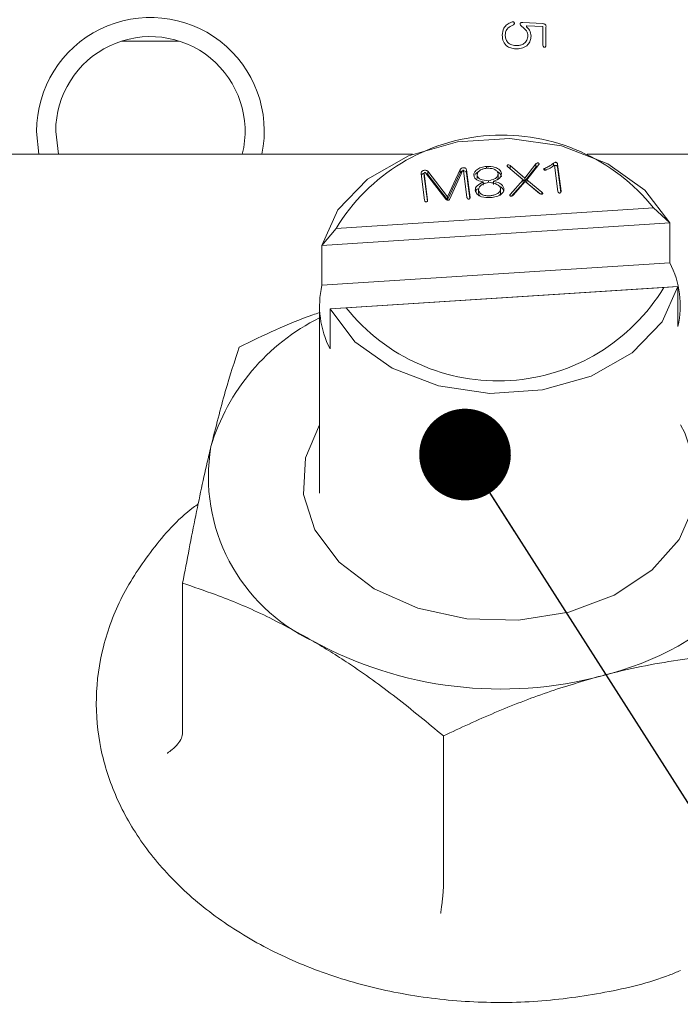
# Model space of a CAD drawing. Units: millimetres. Extents: x 0 to 662, y -1 to 558.
# Drawn here: x 225 to 233, y 173 to 184 of the extents above; entities that cross this region are included whole.
import ezdxf

# ---------------------------------------------------------------- set-up
doc = ezdxf.new("R2010")
doc.units = ezdxf.units.MM
doc.layers.add('图框', color=179, linetype='Continuous')
doc.dimstyles.new('SLDDIMSTYLE1', dxfattribs={"dimtxt": 0.18, "dimasz": 1.016, "dimexe": 0, "dimexo": 0.0625, "dimgap": 0, "dimtad": 0, "dimtih": 1, "dimtoh": 1, "dimdec": 0, "dimrnd": 1e-09, "dimzin": 0, "dimdsep": 46, "dimtxsty": 'Standard', "dimblk1": 'DOT', "dimblk2": 'DOT', "dimsah": 1, "dimcen": 0.09, "dimadec": 0, "dimazin": 0, "dimtfac": 1.016, "dimtdec": 0, "dimtofl": 0, "dimtmove": 0, "dimatfit": 3, "dimldrblk": 'DOT', "dimfxl": 0, "dimfrac": 2, "dimtolj": 1, "dimtzin": 0, "dimarcsym": 0})

# ---------------------------------------------------------------- blocks, each defined once
blk = doc.blocks.new('_DOT')
at = {"color": 0, "linetype": 'ByBlock', "lineweight": -2}
blk.add_line((-0.5, 0), (-1, 0), dxfattribs=at)
at = {"color": 0, "linetype": 'ByBlock', "const_width": 0.5}
blk.add_lwpolyline([(-0.25, 0, 1), (0.25, 0, 1)], format="xyb", close=True, dxfattribs=at)

msp = doc.modelspace()

# ---------------------------------------------------------------- linework, layer by layer
at = {"color": 7, "linetype": 'Continuous', "lineweight": 15}
for p, q in [((231.20121, 183.90746), (230.97878, 183.9207)), ((231.02379, 183.88362), (231.20121, 183.87431)), ((231.20121, 183.87431), (231.20121, 183.66649)), ((231.23435, 183.66649), (231.23435, 183.86774)), ((226.52872, 183.71296), (227.16903, 183.71296)), ((225.58638, 182.71296), (225.61216, 182.4591)), ((225.79888, 182.71296), (225.83003, 182.4591)), ((229.75563, 182.4591), (213.94212, 182.4591)), ((235.59888, 182.4591), (231.69212, 182.4591)), ((231.00004, 182.19502), (230.83583, 182.33392)), ((230.83583, 182.29856), (230.83583, 182.33392)), ((231.12202, 182.35144), (231.00004, 182.19502)), ((231.02229, 182.17675), (231.15487, 182.34416)), ((231.12202, 182.31609), (231.12202, 182.35144)), ((231.31857, 182.32691), (231.31857, 182.36227)), ((231.32822, 182.33942), (231.36607, 182.04668)), ((231.40162, 182.04898), (231.36256, 182.35104)), ((231.36256, 182.31569), (231.36256, 182.35104)), ((229.84957, 182.24384), (229.88766, 181.94923)), ((229.92194, 181.95144), (229.88337, 182.24978)), ((229.88337, 182.21442), (229.88337, 182.24978)), ((229.89871, 182.25453), (230.1256, 181.95987)), ((230.14308, 181.98921), (229.92328, 182.27019)), ((229.92328, 182.23483), (229.92328, 182.27019)), ((230.14308, 181.95385), (229.92328, 182.23483)), ((230.2825, 182.28874), (230.14308, 181.98921)), ((230.2825, 182.25339), (230.14308, 181.95385)), ((230.163, 181.95853), (230.31134, 182.28121)), ((230.2825, 182.25339), (230.2825, 182.28874)), ((230.31974, 182.27799), (230.35807, 181.98152)), ((230.39396, 181.98196), (230.35455, 182.28679)), ((230.35455, 182.25143), (230.35455, 182.28679)), ((230.39094, 181.96995), (230.35455, 182.25143)), ((230.47129, 182.23727), (230.47129, 182.19308)), ((230.47153, 182.19131), (230.47153, 182.22666)), ((230.57586, 182.30368), (230.57586, 182.32463)), ((230.70335, 182.20817), (230.70335, 182.24353)), ((230.81115, 182.31916), (230.98274, 182.1742)), ((231.00004, 182.15967), (230.83583, 182.29856)), ((231.12202, 182.31609), (231.00004, 182.15967)), ((231.21984, 182.28363), (231.21984, 182.30324)), ((231.39864, 182.03666), (231.36256, 182.31569)), ((229.91894, 181.93934), (229.88337, 182.21442)), ((230.53967, 182.11674), (230.53967, 182.1521)), ((230.56343, 182.13682), (230.53967, 182.14117)), ((230.59636, 182.14859), (230.59636, 182.16614)), ((230.65433, 182.14812), (230.63044, 182.14098)), ((230.65433, 182.12416), (230.65433, 182.15951)), ((230.98274, 182.1742), (230.83726, 182.01438)), ((230.98274, 182.13884), (230.85256, 181.99583)), ((230.86899, 182.00515), (231.00373, 182.15578)), ((230.98274, 182.13884), (230.98274, 182.1742)), ((231.00004, 182.15967), (231.00004, 182.19502)), ((231.00373, 182.15578), (231.16421, 182.02514)), ((231.19013, 182.04095), (231.02229, 182.17675)), ((231.02229, 182.1414), (231.02229, 182.17675)), ((231.1694, 182.02236), (231.02229, 182.1414)), ((230.48691, 182.07441), (230.48691, 182.03022)), ((230.48699, 182.03061), (230.48699, 182.06596)), ((230.72988, 182.03613), (230.72988, 182.08033)), ((230.76651, 182.04868), (230.76651, 182.08403)), ((230.83726, 181.99684), (230.83726, 182.01438)), ((231.19013, 182.0166), (231.19013, 182.04095)), ((230.14308, 181.95385), (230.14308, 181.98921)), ((228.90655, 181.63635), (232.4274, 181.86396)), ((232.4274, 181.86396), (232.6068, 181.69841)), ((232.6068, 181.69841), (228.74991, 181.44908)), ((232.6068, 181.69841), (232.6068, 181.25647)), ((228.74991, 181.44908), (228.90655, 181.63635)), ((228.74991, 181.00714), (228.74991, 181.44908)), ((232.6068, 181.25647), (228.74991, 181.00714)), ((228.84095, 180.74491), (232.69785, 180.99424)), ((232.5412, 180.98375), (229.02035, 180.75614)), ((232.69785, 180.99424), (232.5412, 180.98375)), ((232.69785, 180.5523), (232.69785, 180.99424)), ((228.72388, 180.77972), (228.72388, 178.70259)), ((229.02035, 180.75614), (228.84095, 180.74491)), ((228.84095, 180.74491), (228.84095, 180.30297)), ((227.20612, 176.05131), (227.20612, 177.7056)), ((230.09706, 174.35929), (230.09706, 176.01358))]:
    msp.add_line(p, q, dxfattribs=at)
at = {"color": 7, "linetype": 'Continuous', "lineweight": 15, "flags": 128}
for points in [[(228.74991, 181.44908), (228.92685, 181.84242), (229.25688, 182.18289), (229.71188, 182.44146), (230.25308, 182.59613), (230.8344, 182.63371), (231.40629, 182.551), (231.92006, 182.35505), (232.33192, 182.06255), (232.6068, 181.69841)], [(232.69785, 180.99424), (232.5209, 180.6009), (232.19088, 180.26043), (231.73588, 180.00185), (231.19467, 179.84719), (230.61336, 179.80961), (230.04146, 179.89232), (229.5277, 180.08827), (229.11583, 180.38077), (228.84095, 180.74491)], [(232.72388, 179.46173), (232.77438, 179.37396), (232.90172, 178.98033), (232.88065, 178.57681), (232.71259, 178.1909), (232.40901, 177.84889), (231.99058, 177.5741), (231.48584, 177.38525), (230.92917, 177.2952), (230.3585, 177.31011), (229.81274, 177.42894), (229.32907, 177.64361), (228.94045, 177.93948), (228.67337, 178.29639), (228.54603, 178.69001), (228.56711, 179.09353), (228.72388, 179.46173)]]:
    msp.add_lwpolyline(points, dxfattribs=at)
at = {"color": 7, "linetype": 'Continuous', "lineweight": 15}
for centre, radius, start, end in [((226.84888, 182.71296), 1.2625, 348.399829, 180), ((226.84888, 182.71296), 1.05, 346.008628, 180), ((230.74649, 180.5202), 2.15201, 38.639561, 148.758026), ((231.69306, 180.78036), 1.03035, 347.212137, 27.521887), ((229.7547, 180.77908), 1.03035, 167.212137, 207.521887), ((230.70127, 182.09989), 2.15201, 218.639561, 328.758026), ((229.76303, 178.54814), 2.34166, 116.344573, 163.351472), ((229.5006, 178.88556), 2.00893, 170.445297, 245.000092), ((231.08341, 179.90803), 3.31821, 283.462776, 314.791579), ((230.73158, 180.86169), 4.32925, 241.285227, 285.052967)]:
    msp.add_arc(centre, radius, start, end, dxfattribs=at)
for points, knots in [([(230.8504, 183.92334), (230.83452, 183.91558), (230.80279, 183.90008), (230.75752, 183.85234), (230.75271, 183.80598), (230.74978, 183.77771)], [0, 0, 0, 0, 0.28108171, 0.56160408, 1, 1, 1, 1]), ([(230.78283, 183.783), (230.784, 183.79665), (230.78633, 183.82395), (230.81626, 183.86485), (230.8481, 183.87979), (230.86757, 183.88892)], [0, 0, 0, 0, 0.2799236, 0.55975611, 1, 1, 1, 1]), ([(230.86757, 183.88892), (230.87285, 183.8921), (230.88077, 183.89688), (230.88468, 183.90878), (230.88308, 183.91631), (230.8802, 183.92161), (230.87554, 183.92555), (230.86484, 183.92783), (230.85618, 183.92514), (230.8504, 183.92334)], [0, 0, 0, 0, 0.24894429, 0.37350959, 0.49878554, 0.56171945, 0.62445921, 0.74942093, 1, 1, 1, 1]), ([(230.97878, 183.9207), (230.97249, 183.92063), (230.96307, 183.92052), (230.9525, 183.91622), (230.94853, 183.91113), (230.9471, 183.90449), (230.94889, 183.89578), (230.95543, 183.88484), (230.96256, 183.87916), (230.96691, 183.87568)], [0, 0, 0, 0, 0.24999734, 0.37434975, 0.43694497, 0.49935729, 0.6393289, 0.77974899, 1, 1, 1, 1]), ([(230.96691, 183.87568), (230.98475, 183.86012), (231.00961, 183.83846), (231.03296, 183.80187), (231.03391, 183.78306), (231.03439, 183.77369)], [0, 0, 0, 0, 0.56081116, 0.78115705, 1, 1, 1, 1]), ([(231.01722, 183.87303), (231.01689, 183.87437), (231.01621, 183.87702), (231.01765, 183.88087), (231.0207, 183.8828), (231.02276, 183.88335), (231.02379, 183.88362)], [0, 0, 0, 0, 0.28045208, 0.558250314, 0.779175288, 1, 1, 1, 1]), ([(231.06881, 183.76976), (231.06552, 183.79222), (231.06094, 183.82356), (231.03561, 183.8546), (231.02335, 183.86689), (231.01722, 183.87303)], [0, 0, 0, 0, 0.55857169, 0.77967644, 1, 1, 1, 1]), ([(231.23435, 183.86774), (231.23486, 183.87336), (231.23585, 183.88454), (231.22725, 183.89882), (231.21416, 183.9053), (231.20553, 183.90674), (231.20121, 183.90746)], [0, 0, 0, 0, 0.280491238, 0.557961073, 0.778625246, 1, 1, 1, 1]), ([(230.74978, 183.77771), (230.75143, 183.75389), (230.75472, 183.70646), (230.7996, 183.65264), (230.85719, 183.63107), (230.8941, 183.62821), (230.91258, 183.62677)], [0, 0, 0, 0, 0.28028642, 0.55816072, 0.77872503, 1, 1, 1, 1]), ([(230.91258, 183.66385), (230.8937, 183.66481), (230.85616, 183.66673), (230.80814, 183.69404), (230.78525, 183.7386), (230.78364, 183.76819), (230.78283, 183.783)], [0, 0, 0, 0, 0.28123873, 0.55908287, 0.77932036, 1, 1, 1, 1]), ([(231.03439, 183.77369), (231.03209, 183.75642), (231.02753, 183.72207), (230.99412, 183.68438), (230.95309, 183.66652), (230.92608, 183.66474), (230.91258, 183.66385)], [0, 0, 0, 0, 0.28071926, 0.55841122, 0.77920445, 1, 1, 1, 1]), ([(230.91258, 183.62677), (230.93485, 183.62869), (230.9792, 183.63251), (231.03274, 183.66786), (231.06351, 183.71751), (231.06704, 183.75235), (231.06881, 183.76976)], [0, 0, 0, 0, 0.28087003, 0.55937973, 0.77986867, 1, 1, 1, 1]), ([(231.20121, 183.66649), (231.20193, 183.66139), (231.20284, 183.655), (231.20716, 183.64865), (231.21017, 183.64625), (231.21375, 183.64478), (231.21881, 183.64441), (231.22529, 183.6458), (231.23224, 183.65384), (231.23351, 183.66143), (231.23435, 183.66649)], [0, 0, 0, 0, 0.24984055, 0.31268002, 0.37543292, 0.4382829, 0.5011216, 0.62554286, 0.75016054, 1, 1, 1, 1]), ([(230.83583, 182.33392), (230.83183, 182.33652), (230.82582, 182.34042), (230.8163, 182.34197), (230.81098, 182.34112), (230.80758, 182.33953), (230.80474, 182.33747), (230.80244, 182.33395), (230.80338, 182.32701), (230.80804, 182.3223), (230.81115, 182.31916)], [0, 0, 0, 0, 0.2501825, 0.37458207, 0.43732692, 0.50000675, 0.562771, 0.62547636, 0.75001928, 1, 1, 1, 1]), ([(231.15487, 182.34416), (231.15584, 182.3459), (231.15777, 182.34936), (231.15838, 182.35417), (231.15654, 182.35773), (231.15322, 182.36067), (231.14727, 182.36307), (231.139, 182.36307), (231.12972, 182.35909), (231.1251, 182.3545), (231.12202, 182.35144)], [0, 0, 0, 0, 0.12537213, 0.25033913, 0.31303298, 0.37565406, 0.50046746, 0.62476256, 0.74969658, 1, 1, 1, 1]), ([(231.31857, 182.36227), (231.30255, 182.34916), (231.27396, 182.32576), (231.23636, 182.31012), (231.21984, 182.30324)], [0, 0, 0, 0, 0.56051824, 1, 1, 1, 1]), ([(231.23795, 182.28658), (231.25687, 182.29469), (231.2907, 182.30919), (231.31674, 182.33018), (231.32822, 182.33942)], [0, 0, 0, 0, 0.55944655, 1, 1, 1, 1]), ([(231.36256, 182.35104), (231.36146, 182.35473), (231.35981, 182.36027), (231.3544, 182.36688), (231.34735, 182.37008), (231.33921, 182.37016), (231.32866, 182.36868), (231.3226, 182.36483), (231.31857, 182.36227)], [0, 0, 0, 0, 0.250457735, 0.375671559, 0.500261369, 0.625381239, 0.750874337, 1, 1, 1, 1]), ([(231.36256, 182.31569), (231.36146, 182.31938), (231.35981, 182.32492), (231.35441, 182.33152), (231.34733, 182.33475), (231.33929, 182.3347), (231.33277, 182.33423), (231.3299, 182.33264), (231.32915, 182.33222)], [0, 0, 0, 0, 0.31473661, 0.47208602, 0.62865125, 0.78588259, 0.94358294, 1, 1, 1, 1]), ([(229.92328, 182.27019), (229.9202, 182.27283), (229.91405, 182.27812), (229.90042, 182.28257), (229.88576, 182.28239), (229.87167, 182.27966), (229.85991, 182.27328), (229.8504, 182.26108), (229.8499, 182.25073), (229.84957, 182.24384)], [0, 0, 0, 0, 0.125198073, 0.249895707, 0.374998597, 0.500258686, 0.625017541, 0.7500974, 1, 1, 1, 1]), ([(229.88415, 182.24625), (229.87999, 182.2456), (229.87109, 182.24421), (229.86011, 182.23784), (229.85314, 182.23009), (229.85255, 182.22461), (229.85233, 182.22255)], [0, 0, 0, 0, 0.25237316, 0.53912996, 0.82662457, 1, 1, 1, 1]), ([(229.88337, 182.24978), (229.88385, 182.25121), (229.88451, 182.2532), (229.88659, 182.25536), (229.88855, 182.25655), (229.89125, 182.25696), (229.89489, 182.25637), (229.89718, 182.25527), (229.89871, 182.25453)], [0, 0, 0, 0, 0.27995744, 0.39000739, 0.50023272, 0.62487031, 0.74971717, 1, 1, 1, 1]), ([(229.92328, 182.23483), (229.92029, 182.23762), (229.91576, 182.24187), (229.90887, 182.24376), (229.90651, 182.24441)], [0, 0, 0, 0, 0.65836972, 1, 1, 1, 1]), ([(230.35455, 182.28679), (230.3522, 182.29293), (230.34867, 182.30217), (230.33369, 182.30949), (230.32057, 182.31095), (230.30738, 182.30969), (230.2921, 182.30294), (230.28634, 182.29442), (230.2825, 182.28874)], [0, 0, 0, 0, 0.24908677, 0.37413013, 0.49941436, 0.6247893, 0.75019888, 1, 1, 1, 1]), ([(230.30791, 182.27373), (230.30783, 182.27372), (230.30344, 182.27324), (230.29226, 182.26708), (230.2864, 182.25886), (230.2825, 182.25339)], [0, 0, 0, 0, 0.00619819, 0.33836428, 1, 1, 1, 1]), ([(230.31134, 182.28121), (230.31172, 182.28145), (230.31244, 182.28192), (230.31387, 182.28232), (230.31538, 182.28212), (230.31782, 182.28089), (230.31888, 182.27928), (230.31974, 182.27799)], [0, 0, 0, 0, 0.12864915, 0.24977478, 0.37641089, 0.50142401, 1, 1, 1, 1]), ([(230.35455, 182.25143), (230.35219, 182.25762), (230.34865, 182.26693), (230.33373, 182.27393), (230.3246, 182.27562), (230.32005, 182.27509), (230.31979, 182.27506)], [0, 0, 0, 0, 0.49142393, 0.73812228, 0.98529586, 1, 1, 1, 1]), ([(230.57586, 182.32463), (230.55536, 182.32188), (230.51442, 182.3164), (230.46674, 182.29162), (230.43663, 182.25915), (230.43529, 182.2359), (230.43462, 182.22428)], [0, 0, 0, 0, 0.28060058, 0.56030288, 0.78018993, 1, 1, 1, 1]), ([(230.43462, 182.22428), (230.43746, 182.21393), (230.44314, 182.19327), (230.48092, 182.16488), (230.51738, 182.15695), (230.53967, 182.1521)], [0, 0, 0, 0, 0.28060878, 0.56006289, 1, 1, 1, 1]), ([(230.47946, 182.25914), (230.47478, 182.257), (230.45823, 182.24941), (230.45013, 182.23632), (230.44432, 182.22692)], [0, 0, 0, 0, 0.28259668, 1, 1, 1, 1]), ([(230.47153, 182.22666), (230.47249, 182.23807), (230.4744, 182.26088), (230.50587, 182.28513), (230.54145, 182.29957), (230.56616, 182.3026), (230.57852, 182.30412)], [0, 0, 0, 0, 0.27906261, 0.55831099, 0.77905215, 1, 1, 1, 1]), ([(230.59636, 182.16614), (230.56406, 182.16809), (230.5191, 182.17082), (230.47838, 182.20076), (230.47382, 182.21801), (230.47153, 182.22666)], [0, 0, 0, 0, 0.55964193, 0.77918997, 1, 1, 1, 1]), ([(230.74026, 182.24591), (230.73551, 182.26047), (230.72602, 182.28952), (230.66235, 182.3228), (230.60868, 182.32393), (230.57586, 182.32463)], [0, 0, 0, 0, 0.2806319, 0.56009406, 1, 1, 1, 1]), ([(230.57852, 182.30412), (230.5944, 182.3042), (230.62613, 182.30436), (230.66818, 182.29211), (230.69615, 182.26968), (230.70094, 182.25226), (230.70335, 182.24353)], [0, 0, 0, 0, 0.28063616, 0.56044897, 0.77975893, 1, 1, 1, 1]), ([(230.70335, 182.24353), (230.70168, 182.2324), (230.69835, 182.21017), (230.65897, 182.17914), (230.62012, 182.17107), (230.59636, 182.16614)], [0, 0, 0, 0, 0.279993277, 0.55948906, 1, 1, 1, 1]), ([(230.65433, 182.15951), (230.66776, 182.16419), (230.69456, 182.17353), (230.72342, 182.1956), (230.73861, 182.22099), (230.73971, 182.2376), (230.74026, 182.24591)], [0, 0, 0, 0, 0.28030679, 0.55972921, 0.77974012, 1, 1, 1, 1]), ([(230.74026, 182.21056), (230.73632, 182.22576), (230.73033, 182.2489), (230.70348, 182.26146), (230.69428, 182.26577)], [0, 0, 0, 0, 0.65735838, 1, 1, 1, 1]), ([(231.14145, 182.32722), (231.1407, 182.32725), (231.1373, 182.32736), (231.12975, 182.32346), (231.12511, 182.31904), (231.12202, 182.31609)], [0, 0, 0, 0, 0.08585437, 0.39021603, 1, 1, 1, 1]), ([(231.21984, 182.30324), (231.21797, 182.30224), (231.21422, 182.30025), (231.20999, 182.29614), (231.20887, 182.29104), (231.21102, 182.28698), (231.21438, 182.28461), (231.21871, 182.28321), (231.22715, 182.28335), (231.23363, 182.28529), (231.23795, 182.28658)], [0, 0, 0, 0, 0.12543571, 0.25058663, 0.37526369, 0.50044519, 0.5628947, 0.62548359, 0.7501009, 1, 1, 1, 1]), ([(230.53967, 182.1521), (230.51357, 182.13954), (230.47717, 182.12204), (230.45142, 182.08597), (230.45085, 182.06855), (230.45056, 182.05985)], [0, 0, 0, 0, 0.55909846, 0.77962646, 1, 1, 1, 1]), ([(230.48699, 182.06596), (230.48889, 182.07759), (230.49271, 182.10092), (230.53604, 182.13152), (230.57482, 182.14259), (230.59853, 182.14936)], [0, 0, 0, 0, 0.2785304, 0.55908554, 1, 1, 1, 1]), ([(230.59853, 182.14936), (230.63103, 182.14402), (230.6763, 182.13658), (230.72063, 182.1068), (230.72677, 182.08879), (230.72983, 182.07978)], [0, 0, 0, 0, 0.55993553, 0.7798443, 1, 1, 1, 1]), ([(230.76651, 182.08403), (230.76254, 182.09461), (230.75459, 182.11577), (230.71475, 182.1446), (230.67725, 182.15386), (230.65433, 182.15951)], [0, 0, 0, 0, 0.279890899, 0.559840801, 1, 1, 1, 1]), ([(230.70335, 182.20817), (230.70335, 182.19633), (230.70336, 182.18395), (230.69274, 182.17524), (230.69227, 182.17485)], [0, 0, 0, 0, 0.95574331, 1, 1, 1, 1]), ([(230.45056, 182.05985), (230.4553, 182.04474), (230.46476, 182.01462), (230.52944, 181.97808), (230.5859, 181.97907), (230.62046, 181.97968)], [0, 0, 0, 0, 0.28074286, 0.55962842, 1, 1, 1, 1]), ([(230.47664, 182.07787), (230.47427, 182.0765), (230.46241, 182.06969), (230.45388, 182.0548), (230.4528, 182.04225), (230.45246, 182.03827)], [0, 0, 0, 0, 0.14562569, 0.72901757, 1, 1, 1, 1]), ([(230.61781, 182.00019), (230.60075, 181.99973), (230.56672, 181.99883), (230.52086, 182.01204), (230.49361, 182.03781), (230.4892, 182.05656), (230.48699, 182.06596)], [0, 0, 0, 0, 0.28075815, 0.56006522, 0.77939776, 1, 1, 1, 1]), ([(230.49968, 182.00036), (230.49866, 182.00128), (230.48936, 182.00965), (230.48811, 182.02074), (230.48699, 182.03061)], [0, 0, 0, 0, 0.11004719, 1, 1, 1, 1]), ([(230.72983, 182.07978), (230.72867, 182.06796), (230.72633, 182.04431), (230.69328, 182.01946), (230.65628, 182.00468), (230.63064, 182.00169), (230.61781, 182.00019)], [0, 0, 0, 0, 0.2793355, 0.55841894, 0.77916651, 1, 1, 1, 1]), ([(230.62046, 181.97968), (230.64218, 181.98203), (230.68552, 181.98673), (230.73881, 182.01093), (230.76673, 182.04726), (230.76658, 182.07176), (230.76651, 182.08403)], [0, 0, 0, 0, 0.2807584, 0.56008534, 0.77956634, 1, 1, 1, 1]), ([(230.72983, 182.04443), (230.7299, 182.03208), (230.72999, 182.01656), (230.71578, 182.00582), (230.71288, 182.00363)], [0, 0, 0, 0, 0.79586454, 1, 1, 1, 1]), ([(230.76651, 182.04868), (230.76235, 182.05901), (230.75403, 182.07968), (230.73325, 182.09859), (230.71885, 182.1032), (230.71837, 182.10336)], [0, 0, 0, 0, 0.49149206, 0.98308773, 1, 1, 1, 1]), ([(230.83726, 182.01438), (230.83477, 182.01085), (230.83133, 182.00599), (230.83312, 181.99988), (230.83565, 181.99759), (230.83853, 181.99609), (230.84231, 181.99497), (230.8484, 181.99433), (230.85896, 181.99687), (230.86497, 182.00183), (230.86899, 182.00515)], [0, 0, 0, 0, 0.24931954, 0.34292488, 0.3898272, 0.43716732, 0.50759324, 0.5782801, 0.71864243, 1, 1, 1, 1]), ([(231.16421, 182.02514), (231.16857, 182.02227), (231.1751, 182.01799), (231.18537, 182.01578), (231.1913, 182.01656), (231.19509, 182.01826), (231.19812, 182.02063), (231.19994, 182.0247), (231.19817, 182.03214), (231.19335, 182.03742), (231.19013, 182.04095)], [0, 0, 0, 0, 0.25008934, 0.37468797, 0.4374504, 0.50009334, 0.5628003, 0.62523496, 0.74976147, 1, 1, 1, 1]), ([(231.36607, 182.04668), (231.3672, 182.0426), (231.36891, 182.03648), (231.37606, 182.03093), (231.3816, 182.02951), (231.386, 182.02947), (231.3903, 182.03013), (231.39534, 182.03228), (231.40095, 182.03862), (231.40135, 182.04483), (231.40162, 182.04898)], [0, 0, 0, 0, 0.24993743, 0.37442708, 0.43730633, 0.50002072, 0.56267475, 0.62558837, 0.74996019, 1, 1, 1, 1]), ([(229.88766, 181.94923), (229.88881, 181.94529), (229.89053, 181.9394), (229.89726, 181.93389), (229.90265, 181.93251), (229.90691, 181.93246), (229.91108, 181.93311), (229.91594, 181.93522), (229.9213, 181.9414), (229.92169, 181.94742), (229.92194, 181.95144)], [0, 0, 0, 0, 0.2500072, 0.3745069, 0.43711829, 0.49989115, 0.56265131, 0.62530433, 0.74986097, 1, 1, 1, 1]), ([(230.1256, 181.95987), (230.12808, 181.95763), (230.13303, 181.95316), (230.14198, 181.94888), (230.1504, 181.94929), (230.15741, 181.95247), (230.16076, 181.95611), (230.163, 181.95853)], [0, 0, 0, 0, 0.250757121, 0.499470708, 0.624427291, 0.749867135, 1, 1, 1, 1]), ([(230.35807, 181.98152), (230.35924, 181.9774), (230.361, 181.97124), (230.36725, 181.9651), (230.37262, 181.96317), (230.37709, 181.96285), (230.38151, 181.96333), (230.38556, 181.96471), (230.38881, 181.9669), (230.39318, 181.97241), (230.39361, 181.97772), (230.39396, 181.98196)], [0, 0, 0, 0, 0.2499501, 0.37450496, 0.43729351, 0.4997308, 0.56252449, 0.62516617, 0.68774392, 0.7505018, 1, 1, 1, 1]), ([(228.72388, 180.70476), (228.69875, 180.69639), (228.3956, 180.59537), (228.10211, 180.45274), (227.83294, 180.32193)], [0, 0, 0, 0, 0.08288217, 1, 1, 1, 1]), ([(227.83294, 180.32193), (227.78204, 180.16685), (227.67931, 179.85384), (227.57311, 179.4319), (227.51953, 179.21902)], [0, 0, 0, 0, 0.49545796, 1, 1, 1, 1]), ([(227.51953, 179.21902), (227.51211, 179.18777), (227.45585, 178.9511), (227.34978, 178.46354), (227.2543, 177.95978), (227.20612, 177.7056)], [0, 0, 0, 0, 0.070076912, 0.530777664, 1, 1, 1, 1]), ([(227.37963, 178.58472), (227.36101, 178.5714), (227.15838, 178.42652), (226.86151, 178.08422), (226.51636, 177.56854), (226.3073, 177.00962), (226.22781, 176.43757), (226.27943, 175.86995), (226.45541, 175.32381), (226.74878, 174.81146), (227.15229, 174.34379), (227.65734, 173.932), (228.25136, 173.58783), (228.91743, 173.3219), (229.63583, 173.14204), (230.38506, 173.05395), (231.14576, 173.05743), (231.89012, 173.16226), (232.42358, 173.28466), (232.68319, 173.39647), (232.72388, 173.41399)], [0, 0, 0, 0, 0.00635433, 0.0691647, 0.13144818, 0.19276803, 0.25294864, 0.31229261, 0.37136955, 0.43076775, 0.49098728, 0.55212441, 0.61395675, 0.67617001, 0.73851922, 0.8008937, 0.86329878, 0.92577763, 0.98836836, 1, 1, 1, 1]), ([(227.20612, 177.7056), (227.32751, 177.6648), (227.62307, 177.56546), (228.10548, 177.36556), (228.46882, 177.16549), (228.65159, 177.06485)], [0, 0, 0, 0, 0.25724326, 0.62637989, 1, 1, 1, 1]), ([(228.65159, 177.06485), (228.71718, 177.02567), (228.84848, 176.94724), (229.15709, 176.74664), (229.57737, 176.44505), (229.92325, 176.15788), (230.09706, 176.01358)], [0, 0, 0, 0, 0.134092454, 0.268455752, 0.632397627, 1, 1, 1, 1]), ([(231.85593, 176.681), (231.89762, 176.69172), (232.07606, 176.73763), (232.39164, 176.80485), (232.79296, 176.87008), (233.05463, 176.89598), (233.18188, 176.90858)], [0, 0, 0, 0, 0.09344737, 0.39998242, 0.70820076, 1, 1, 1, 1]), ([(230.09706, 176.01358), (230.28666, 176.10201), (230.57146, 176.23484), (230.9578, 176.39002), (231.35289, 176.53669), (231.65338, 176.62289), (231.85593, 176.681)], [0, 0, 0, 0, 0.3298121, 0.49538346, 0.65985346, 1, 1, 1, 1]), ([(227.20612, 176.05131), (227.20316, 176.03035), (227.19725, 175.98852), (227.15416, 175.92181), (227.09854, 175.8664), (227.05433, 175.83505), (227.03522, 175.82328), (227.03456, 175.82287)], [0, 0, 0, 0, 0.2558216, 0.51046721, 0.79746159, 0.99302136, 1, 1, 1, 1]), ([(230.09706, 174.35929), (230.09693, 174.34882), (230.09667, 174.32754), (230.09469, 174.29013), (230.09171, 174.25002), (230.08765, 174.20682), (230.08249, 174.16071), (230.0756, 174.10744), (230.07001, 174.07002), (230.0666, 174.04906), (230.06649, 174.04834)], [0, 0, 0, 0, 0.1260505, 0.25618169, 0.38209, 0.5109062, 0.65286559, 0.79795947, 0.99303851, 1, 1, 1, 1])]:
    msp.add_open_spline(points, degree=3, knots=knots, dxfattribs=at)

# ---------------------------------------------------------------- leaders
at = {"layer": '图框'}
msp.add_leader([(230.33687, 179.13154), (258.40411, 135.21566)], dimstyle='SLDDIMSTYLE1', dxfattribs=at)

doc.saveas('drawing.dxf')
